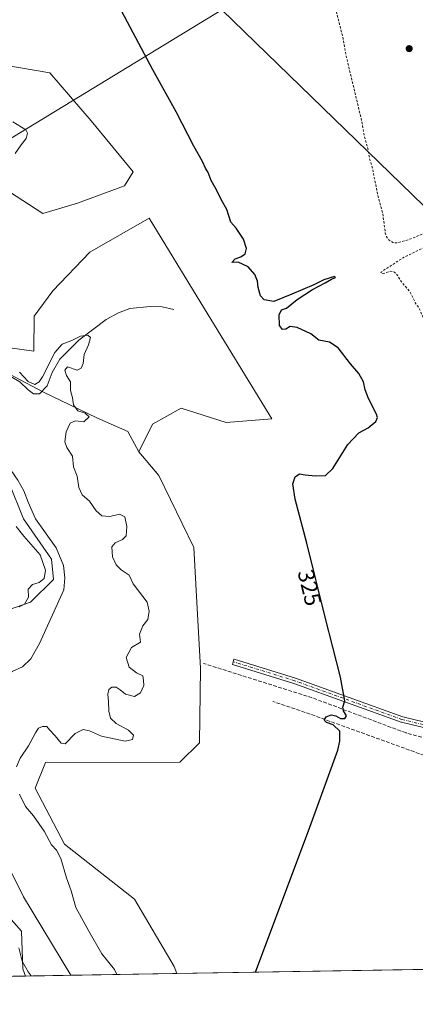
# Model space of a CAD drawing. Units: metres. Extents: x 614956 to 618427, y 4687738 to 4690108.
# Drawn here: x 615731 to 615904, y 4687738 to 4688168 of the extents above; entities that cross this region are included whole.
import ezdxf
from ezdxf.enums import TextEntityAlignment as Align

# ---------------------------------------------------------------- set-up
doc = ezdxf.new("R2010")
doc.units = ezdxf.units.M
doc.header["$MEASUREMENT"] = 0
for name, pattern in [('DGN Style 2', [1.6480167562047852, 0.988810053722871, -0.6592067024819142]), ('DGN Style 3', [2.307223458686699, 1.648016756204785, -0.6592067024819142]), ('DGN Style 4', [2.6384748266838614, 1.318413404963828, -0.6592067024819142, 0.001648016756204785, -0.6592067024819142])]:
    doc.linetypes.add(name, pattern=pattern)
for name, color, linetype, lineweight in [('Camino Cxs', 7, 'Continuous', 0), ('Camino eje', 30, 'DGN Style 4', 13), ('Comarca CxS', 21, 'Continuous', 0), ('Comunidad Autónoma CxS', 142, 'Continuous', 0), ('Corriente artificial lineal', 4, 'DGN Style 3', 13), ('Corriente natural lineal', 142, 'Continuous', 13), ('Cultivos herbáceos CxS', 92, 'Continuous', 0), ('Curva de nivel auxiliar', 30, 'DGN Style 2', 0), ('Curva de nivel maestra', 30, 'Continuous', 30), ('Curva de nivel normal', 30, 'Continuous', 0), ('Entidad de ámbito territorial CxS', 92, 'Continuous', 0), ('Matorral CxS', 135, 'Continuous', 0), ('Municipio CxS', 4, 'Continuous', 0), ('Pastizal CxS', 92, 'Continuous', 0), ('Provincia CxS', 1, 'Continuous', 0), ('Punto de cota en terreno', 7, 'Continuous', 0), ('Rótulo de curva de nivel directora', 7, 'Continuous', 0), ('Suelo desnudo CxS', 253, 'Continuous', 0), ('Tendido', 6, 'Continuous', 0)]:
    doc.layers.add(name, color=color, linetype=linetype, lineweight=lineweight)
doc.styles.add('Style-Arial', font='txt')

# ---------------------------------------------------------------- blocks, each defined once
blk = doc.blocks.new('*U7')
at = {"layer": 'Matorral CxS', "color": 135, "linetype": 'Continuous', "lineweight": 0}
blk.add_polyline3d([(615726.3032999998, 4687966.052100001, 319.1459999999934), (615732.8591, 4687949.851100001, 319.3147999999928), (615745.0947000004, 4687932.2709, 319.5896000000066), (615745.9927000003, 4687923.397100001, 319.5482999999949), (615735.8916999997, 4687913.4353, 320.0659000000014), (615709.3497000001, 4687904.331700001, 320.3214000000008)], dxfattribs=at)
blk = doc.blocks.new('*U8')
at = {"layer": 'Pastizal CxS', "color": 92, "linetype": 'Continuous', "lineweight": 0}
for points in [[(615709.3497000001, 4687904.331700001, 320.3214000000008), (615735.8916999997, 4687913.4353, 320.0659000000014), (615745.9927000003, 4687923.397100001, 319.5482999999949), (615745.0947000004, 4687932.2709, 319.5896000000066), (615732.8591, 4687949.851100001, 319.3147999999928), (615726.3032999998, 4687966.052100001, 319.1459999999934)], [(615714.7949999999, 4688019.210899999, 320.6420999999973), (615741.2015000005, 4688005.2335, 320.2853000000032), (615764.8753000004, 4687993.8773, 320.5835999999982), (615778.3948999997, 4687987.914100001, 322.1098000000056), (615783.1458999999, 4687979.069300001, 322.892200000002), (615791.9151, 4687968.7083, 323.3965999999928), (615807.2159000002, 4687937.2609, 323.8485999999975), (615808.0701000001, 4687921.371099999, 323.5749999999971), (615810.0460999999, 4687884.578700001, 323.739499999996), (615809.7355000004, 4687852.1479, 323.170100000003), (615801.0921, 4687843.6315, 322.7896000000038), (615742.4858999997, 4687843.5075, 322.1802000000025), (615737.8887, 4687832.2521, 322.3012000000017), (615750.6847000001, 4687807.8323, 321.954700000002), (615781.2560999999, 4687783.930500001, 323.6395000000048), (615798.6375000002, 4687754.547700001, 324.6980999999942), (615799.7660999997, 4687751.3968, 324.6843999999983), (615733.6322999997, 4687750.2952, 321.1928000000044), (615732.5979000004, 4687753.4627, 320.9805999999954), (615731.9688999997, 4687769.8595, 319.8732000000018), (615715.1423000004, 4687788.797700001, 321.0406999999978)]]:
    blk.add_polyline3d(points, dxfattribs=at)
blk = doc.blocks.new('*U9')
at = {"layer": 'Pastizal CxS', "color": 92, "linetype": 'Continuous', "lineweight": 0}
for points in [[(615663.8920999998, 4688158.170299999, 322.7155999999959), (615744.2777000006, 4688144.513699999, 324.5544999999984), (615762.3350999998, 4688123.5439, 324.5834999999934), (615780.6775000002, 4688101.2707, 324.601800000004), (615780.6468000002, 4688101.2214, 324.5999000000011), (615776.8860999999, 4688095.2007, 324.2005999999965), (615756.4101, 4688087.614700001, 322.8399999999965), (615741.2430999996, 4688083.063300001, 322.7442000000011), (615723.8021999998, 4688094.447699999, 322.5080000000016)], [(615725.8705000002, 4688024.578400001, 323.4732999999979), (615737.3282000005, 4688023.009299999, 323.3576999999932), (615737.3415000001, 4688023.0075, 323.3567999999942), (615737.4515000005, 4688038.284499999, 323.2580000000016), (615745.6441000003, 4688049.371099999, 323.131899999993), (615761.7691000003, 4688066.2049, 323.3028000000049), (615787.7121000001, 4688081.001300001, 324.036300000007), (615787.75, 4688081.037000001, 324.037599999996), (615810.3014000002, 4688044.085300001, 323.2115999999951), (615841.1767999995, 4687993.494200001, 323.9706000000006), (615821.3629000002, 4687991.854499999, 323.6842000000034), (615801.6023000004, 4687998.126900001, 323.000199999995), (615789.1117000004, 4687991.1536, 323.0157000000036), (615783.1458999999, 4687979.069300001, 322.892200000002), (615778.3948999997, 4687987.914100001, 322.1098000000056), (615764.8753000004, 4687993.8773, 320.5835999999982), (615741.2015000005, 4688005.2335, 320.2853000000032), (615714.7949999999, 4688019.210899999, 320.6420999999973)]]:
    blk.add_polyline3d(points, dxfattribs=at)
blk = doc.blocks.new('5PATER')
at = {"layer": 'Suelo desnudo CxS', "linetype": 'Continuous', "lineweight": 0}
h = blk.add_hatch(color=51, dxfattribs=at)
edge = h.paths.add_edge_path()
edge.add_ellipse((0, 0), major_axis=(-0.1095731443231308, -0.1110710700762829), ratio=0.9994222409660322, start_angle=0, end_angle=360)

msp = doc.modelspace()

# ---------------------------------------------------------------- linework, layer by layer
at = {"layer": 'Camino Cxs', "color": 7, "linetype": 'Continuous', "lineweight": 0}
msp.add_polyline3d([(615938.9325000001, 4687851.2269, 327.6021000000038), (615897.7928999999, 4687861.113299999, 326.383600000001), (615897.6662999997, 4687861.1512, 326.3752999999998), (615850.8123000005, 4687878.0441, 324.9222000000009), (615824.1412000004, 4687886.2996, 326.0084999999963), (615824.4044000005, 4687887.474300001, 325.4992999999959), (615824.7269000001, 4687888.6303, 325.0500999999931), (615824.7591000004, 4687888.6206, 325.0409000000073), (615851.5477999998, 4687880.3288, 324.776199999993), (615851.5998999998, 4687880.3114, 324.776199999993), (615898.4181000004, 4687863.431399999, 326.3191999999981), (615939.4020999996, 4687853.582400001, 327.5605999999971)], dxfattribs=at)
msp.add_polyline3d([(615938.9325000001, 4687851.2269, 327.6021000000038), (615897.7928999999, 4687861.113299999, 326.383600000001), (615897.6662999997, 4687861.1512, 326.3752999999998), (615850.8123000005, 4687878.0441, 324.9222000000009), (615824.1412000004, 4687886.2996, 326.0084999999963), (615824.4044000005, 4687887.474300001, 325.4992999999959), (615824.7269000001, 4687888.6303, 325.0500999999931), (615824.7591000004, 4687888.6206, 325.0409000000073), (615851.5477999998, 4687880.3288, 324.776199999993), (615851.5998999998, 4687880.3114, 324.776199999993), (615898.4181000004, 4687863.431399999, 326.3191999999981), (615939.4020999996, 4687853.582400001, 327.5605999999971)], dxfattribs=at)
at = {"layer": 'Camino eje', "color": 30, "linetype": 'DGN Style 4', "lineweight": 13}
msp.add_polyline3d([(616160.4924999997, 4687989.908299999, 329.9557999999961), (616151.2901, 4687991.439900001, 329.7019), (616127.3717, 4687999.7315, 329.2333999999973), (616106.0044999998, 4688006.4287, 329.1177000000025), (616099.9451000001, 4688007.385500001, 329.0280999999959), (616094.5236999998, 4688006.1099, 328.9575999999943), (616086.8696999997, 4688001.007300001, 328.8119000000006), (616071.5619000001, 4687983.1481, 328.7899000000034), (616021.4924999997, 4687929.251900001, 328.6083000000072), (615980.0339000003, 4687885.879699999, 327.9247000000032), (615952.9263000004, 4687855.2641, 327.8463999999949), (615947.1858999999, 4687851.755899999, 327.8013999999966), (615939.2128999997, 4687852.3937, 327.5470999999961), (615898.0733000003, 4687862.280099999, 326.2998999999982), (615851.1929000001, 4687879.182499999, 324.8448999999964), (615824.4042999997, 4687887.474300001, 325.4994000000006)], dxfattribs=at)
at = {"layer": 'Comarca CxS', "color": 21, "linetype": 'Continuous', "lineweight": 0, "flags": 128}
msp.add_lwpolyline([(618427.0600008828, 4687795.159983115), (614994.3000008564, 4687737.979983115), (614974.998425471, 4688914.165919614), (614962.3701000009, 4689683.702900001), (614961.4041999992, 4689742.562), (614960.5882999996, 4689792.279999999), (614959.4464000007, 4689861.861699999), (614958.2577999999, 4689934.2925), (614958.1132000004, 4689943.1045), (614956.3400008563, 4690051.15998309), (615331.4292375034, 4690057.410032228), (615343.7260921802, 4690057.614937716), (615540.0191000013, 4690060.8858), (615876.7421999995, 4690066.4966), (616218.1150560321, 4690072.184695451), (616278.2558505763, 4690073.186812892), (616416.4421426143, 4690075.489361375), (616474.9971620895, 4690076.465044341), (617895.0414135709, 4690100.126973649)], dxfattribs=at)
at = {"layer": 'Comunidad Autónoma CxS', "color": 142, "linetype": 'Continuous', "lineweight": 0, "flags": 128}
msp.add_lwpolyline([(618427.0600008828, 4687795.159983115), (614994.3000008564, 4687737.979983115), (614974.998425471, 4688914.165919614), (614962.3701000009, 4689683.702900001), (614961.4041999992, 4689742.562), (614960.5882999996, 4689792.279999999), (614959.4464000007, 4689861.861699999), (614958.2577999999, 4689934.2925), (614958.1132000004, 4689943.1045), (614956.3400008563, 4690051.15998309), (615331.4292375034, 4690057.410032228), (615343.7260921802, 4690057.614937716), (615540.0191000013, 4690060.8858), (615876.7421999995, 4690066.4966), (616218.1150560321, 4690072.184695451), (616278.2558505763, 4690073.186812892), (616416.4421426143, 4690075.489361375), (616474.9971620895, 4690076.465044341), (617895.0414135709, 4690100.126973649)], dxfattribs=at)
at = {"layer": 'Corriente artificial lineal', "color": 4, "linetype": 'DGN Style 3', "lineweight": 13}
for points in [[(615950.9101, 4687841.360099999, 327.8252000000066), (615945.8000999996, 4687844.0001, 327.8429999999935), (615913.3601000002, 4687852.630100001, 327.325800000006), (615899.8400999998, 4687856.4001, 326.460699999996), (615858.8300999999, 4687871.7601, 324.880799999999), (615811.4101, 4687886.7401, 323.8822999999975)], [(615950.9101, 4687841.360099999, 327.8252000000066), (615944.7401000002, 4687834.4801, 327.5644999999931), (615943.7901, 4687833.970100001, 327.522299999997), (615942.5900999998, 4687834.0101, 327.4756000000052), (615853.6501000002, 4687866.1601, 325.1094000000012), (615841.6801000005, 4687870.100099999, 324.4296999999933)]]:
    msp.add_polyline3d(points, dxfattribs=at)
at = {"layer": 'Corriente natural lineal', "color": 142, "linetype": 'Continuous', "lineweight": 13, "elevation": 319.5329999999958, "flags": 128}
msp.add_lwpolyline([(615753.5416000001, 4687750.626800001), (615753.5401, 4687750.630100001)], dxfattribs=at)
at = {"layer": 'Corriente natural lineal', "color": 142, "linetype": 'Continuous', "lineweight": 13}
for points in [[(615798.5301000001, 4688041.130100001, 321.4594999999972), (615793.3400999998, 4688042.340100001, 321.3611999999994), (615788.1901000004, 4688042.4801, 321.2467999999935), (615779.2500999998, 4688041.5601, 321.1494999999995), (615774.3501000004, 4688039.690099999, 320.9857999999949), (615768.9301000005, 4688036.8201, 320.8145999999979), (615756.9200999998, 4688027.840100001, 320.1505000000034), (615748.7401000002, 4688019.5701, 320.0660000000062), (615745.2901, 4688013.6501, 320.2811999999976), (615743.0900999998, 4688007.9001, 320.2963000000018), (615739.7701000003, 4688004.390100001, 320.2287999999971), (615737.2401000002, 4688004.4001, 320.1603000000032), (615734.8400999998, 4688006.120100001, 320.0810999999958), (615731.1901000004, 4688009.5701, 320.1224999999977), (615726.7301000003, 4688012.2401, 319.9976000000024), (615722.4001000002, 4688012.9001, 319.7085999999982), (615712.9600999998, 4688017.170100001, 319.5975000000035), (615699.4001000002, 4688021.3301, 319.3396000000066), (615689.2801000001, 4688025.6601, 318.8545000000013), (615675.1801000005, 4688037.2501, 318.3996999999945), (615667.1347000003, 4688041.8475, 318.0586000000039)], [(615726.1001000004, 4687881.840100001, 319.3390999999974), (615727.8201000001, 4687883.2301, 319.2363000000041), (615732.4600999998, 4687885.280099999, 319.2084999999934), (615736.0800999999, 4687888.710100001, 319.4106000000029), (615739.8400999998, 4687895.4801, 319.5717000000004), (615750.4600999998, 4687918.860099999, 319.4581000000035), (615750.8201000001, 4687924.050100001, 319.309699999998), (615750.2801000001, 4687929.420100001, 319.2057999999961), (615747.1201, 4687937.120100001, 319.2048000000068), (615738.1300999997, 4687949.860099999, 319.1809999999969), (615734.8000999996, 4687957.0801, 318.7988000000041), (615733.0100999996, 4687961.9801, 318.7523999999976), (615730.4101, 4687966.710100001, 318.9842000000062), (615727.4501, 4687970.9301, 319.0583999999944), (615712.2100999998, 4687987.800100001, 318.5709000000061), (615694.0000999998, 4688003.700099999, 318.6445999999996), (615687.4001000002, 4688011.4001, 318.4092999999993), (615684.2801000001, 4688015.540100001, 318.4084000000003), (615678.7200999996, 4688024.960100001, 318.3270000000048), (615671.3701, 4688035.880100001, 318.2305999999954), (615667.8601000002, 4688040.530099999, 318.1205999999947), (615667.1347000003, 4688041.8475, 318.0586000000039)], [(615753.5401, 4687750.630100001, 319.5329999999958), (615732.8000999996, 4687784.8301, 319.837400000004), (615716.8201000001, 4687816.690099999, 319.5718000000052), (615710.8101000005, 4687831.8301, 319.6159000000043), (615710.3501000004, 4687837.200099999, 319.7127000000037), (615711.1300999997, 4687842.390100001, 319.7670000000071), (615714.0000999998, 4687852.600099999, 319.7617999999929), (615719.9700999996, 4687869.420100001, 319.4714999999997), (615724.6401000004, 4687880.6601, 319.4676000000036), (615726.1001000004, 4687881.840100001, 319.3390999999974)]]:
    msp.add_polyline3d(points, dxfattribs=at)
at = {"layer": 'Cultivos herbáceos CxS', "color": 92, "linetype": 'Continuous', "lineweight": 0, "extrusion": (-0.01707177327282375, -0.0002843665068912886, 0.9998542262215082), "elevation": -11521.19640864324, "flags": 128}
msp.add_lwpolyline([(-4676845.176002859, 693898.1523658546), (-4676845.176002859, 693692.3499244333)], dxfattribs=at)
at = {"layer": 'Cultivos herbáceos CxS', "color": 92, "linetype": 'Continuous', "lineweight": 0, "extrusion": (0.007188417285791959, 0.0001197359315919944, 0.9999741558261553), "elevation": 5308.626933560678, "flags": 128}
msp.add_lwpolyline([(615715.4147187506, 4687749.693070023), (615582.6545867232, 4687747.481770007)], dxfattribs=at)
at = {"layer": 'Cultivos herbáceos CxS', "color": 92, "linetype": 'Continuous', "lineweight": 0}
for points in [[(615723.8021999998, 4688094.447699999, 322.5080000000016), (615741.2430999996, 4688083.063300001, 322.7442000000011), (615756.4101, 4688087.614700001, 322.8399999999965), (615776.8860999999, 4688095.2007, 324.2005999999965), (615780.6468000002, 4688101.2214, 324.5999000000011), (615780.6775000002, 4688101.2707, 324.601800000004), (615762.3350999998, 4688123.5439, 324.5834999999934), (615744.2777000006, 4688144.513699999, 324.5544999999984), (615663.8920999998, 4688158.170299999, 322.7155999999959)], [(615663.8920999998, 4688158.170299999, 322.7155999999959), (615744.2777000006, 4688144.513699999, 324.5544999999984), (615762.3350999998, 4688123.5439, 324.5834999999934), (615780.6775000002, 4688101.2707, 324.601800000004), (615780.6468000002, 4688101.2214, 324.5999000000011), (615776.8860999999, 4688095.2007, 324.2005999999965), (615756.4101, 4688087.614700001, 322.8399999999965), (615741.2430999996, 4688083.063300001, 322.7442000000011), (615723.8021999998, 4688094.447699999, 322.5080000000016)], [(616264.4720000001, 4687759.137399999, 327.9340999999986), (615799.7660999997, 4687751.3968, 324.6843999999983), (615798.6375000002, 4687754.547700001, 324.6980999999942), (615781.2560999999, 4687783.930500001, 323.6395000000048), (615750.6847000001, 4687807.8323, 321.954700000002), (615737.8887, 4687832.2521, 322.3012000000017), (615742.4858999997, 4687843.5075, 322.1802000000025), (615801.0921, 4687843.6315, 322.7896000000038), (615809.7355000004, 4687852.1479, 323.170100000003), (615810.0460999999, 4687884.578700001, 323.739499999996), (615808.0701000001, 4687921.371099999, 323.5749999999971), (615807.2159000002, 4687937.2609, 323.8485999999975), (615791.9151, 4687968.7083, 323.3965999999928), (615783.1458999999, 4687979.069300001, 322.892200000002), (615789.1117000004, 4687991.1536, 323.0157000000036), (615801.6023000004, 4687998.126900001, 323.000199999995), (615821.3629000002, 4687991.854499999, 323.6842000000034), (615841.1767999995, 4687993.494200001, 323.9706000000006), (615810.3014000002, 4688044.085300001, 323.2115999999951), (615787.75, 4688081.037000001, 324.037599999996), (615787.7121000001, 4688081.001300001, 324.036300000007), (615761.7691000003, 4688066.2049, 323.3028000000049), (615745.6441000003, 4688049.371099999, 323.131899999993), (615737.4515000005, 4688038.284499999, 323.2580000000016), (615737.3415000001, 4688023.0075, 323.3567999999942), (615737.3282000005, 4688023.009299999, 323.3576999999932), (615725.8705000002, 4688024.578400001, 323.4732999999979)], [(615725.8705000002, 4688024.578400001, 323.4732999999979), (615737.3282000005, 4688023.009299999, 323.3576999999932), (615737.3415000001, 4688023.0075, 323.3567999999942), (615737.4515000005, 4688038.284499999, 323.2580000000016), (615745.6441000003, 4688049.371099999, 323.131899999993), (615761.7691000003, 4688066.2049, 323.3028000000049), (615787.7121000001, 4688081.001300001, 324.036300000007), (615787.75, 4688081.037000001, 324.037599999996), (615810.3014000002, 4688044.085300001, 323.2115999999951), (615841.1767999995, 4687993.494200001, 323.9706000000006), (615821.3629000002, 4687991.854499999, 323.6842000000034), (615801.6023000004, 4687998.126900001, 323.000199999995), (615789.1117000004, 4687991.1536, 323.0157000000036), (615783.1458999999, 4687979.069300001, 322.892200000002)], [(615783.1458999999, 4687979.069300001, 322.892200000002), (615791.9151, 4687968.7083, 323.3965999999928), (615807.2159000002, 4687937.2609, 323.8485999999975), (615808.0701000001, 4687921.371099999, 323.5749999999971), (615810.0460999999, 4687884.578700001, 323.739499999996), (615809.7355000004, 4687852.1479, 323.170100000003), (615801.0921, 4687843.6315, 322.7896000000038), (615742.4858999997, 4687843.5075, 322.1802000000025), (615737.8887, 4687832.2521, 322.3012000000017), (615750.6847000001, 4687807.8323, 321.954700000002), (615781.2560999999, 4687783.930500001, 323.6395000000048), (615798.6375000002, 4687754.547700001, 324.6980999999942), (615799.7660999997, 4687751.3969, 324.6843999999983)], [(615715.1423000004, 4687788.797700001, 321.0406999999978), (615731.9688999997, 4687769.8595, 319.8732000000018), (615732.5979000004, 4687753.4627, 320.9805999999954), (615733.6322999997, 4687750.2952, 321.1928000000044), (615530.9721999997, 4687746.919399999, 323.8705000000046)], [(615715.1423000004, 4687788.797700001, 321.0406999999978), (615731.9688999997, 4687769.8595, 319.8732000000018), (615732.5979000004, 4687753.4627, 320.9805999999954), (615733.6322999997, 4687750.295299999, 321.1926999999997)]]:
    msp.add_polyline3d(points, dxfattribs=at)
at = {"layer": 'Curva de nivel auxiliar', "color": 30, "linetype": 'DGN Style 2', "lineweight": 0, "elevation": 327.5000000000001, "flags": 128}
msp.add_lwpolyline([(615967.5700000003, 4687899.9301), (615968.5499999998, 4687899.450099999), (615969.8300000001, 4687900.040100001), (615970.2400000002, 4687904.4001), (615969.9500000002, 4687905.350099999), (615968.1699999999, 4687907.9301), (615967.8700000001, 4687910.620100001), (615968.3799999999, 4687911.4001), (615970, 4687911.7301), (615970.8799999999, 4687912.8201), (615971.0499999998, 4687914.020099999), (615970.4000000004, 4687916.590100001), (615970.7800000003, 4687920.200099999), (615971.4299999997, 4687921.4001), (615971.8700000001, 4687921.370100001), (615972.9000000004, 4687919.3301), (615975.8499999996, 4687916.040100001), (615978.2599999999, 4687912.200099999), (615981.2800000003, 4687908.2501), (615983.2000000002, 4687903.620100001), (615984.1399999997, 4687902.190099999), (615986.2300000006, 4687901.200099999), (615989.8499999996, 4687900.850099999), (615991.2699999996, 4687901.4301), (615991.54, 4687902.7301), (615989.0700000003, 4687906.5001), (615983.7800000003, 4687915.880100001), (615979.6600000003, 4687920.6601), (615977.6100000005, 4687923.690099999), (615975.0499999998, 4687926.4101), (615973.5800000001, 4687929.800100001), (615971.2000000002, 4687933.700099999), (615969.5, 4687938.100099999), (615968.1100000005, 4687939.710100001), (615966.4000000004, 4687940.450099999), (615965.8700000001, 4687944.130100001), (615964.0300000003, 4687948.0001), (615960.7100000001, 4687952.4301), (615955.9600000001, 4687960.380100001), (615949.4000000004, 4687969.550100001), (615946.2800000003, 4687976.9901), (615942.2300000006, 4687982.090100001), (615938.8200000003, 4687987.2501), (615932.5899999999, 4687999.120100001), (615926.6699999999, 4688006.770099999), (615924.0999999996, 4688012.0801), (615921.6699999999, 4688015.940099999), (615920.0099999999, 4688019.3201), (615916.75, 4688023.9801), (615913.8899999997, 4688029.0701), (615909.2999999998, 4688034.620100001), (615906.9699999997, 4688038.4801), (615905.5, 4688041.7401), (615903.8600000005, 4688044.090100001), (615901.5899999999, 4688048.870100001), (615898.0300000003, 4688053.030099999), (615895.6200000001, 4688056.7601), (615894.7300000006, 4688057.520099999), (615893.1500000004, 4688057.850099999), (615889.79, 4688056.840100001), (615889.2000000002, 4688056.970100001), (615888.8799999999, 4688057.5101), (615899.0999999996, 4688064.110099999), (615912.8700000001, 4688070.6501), (615925.3200000003, 4688075.4901), (615965.3899999997, 4688092.350099999), (615980.9400000004, 4688098.2601), (615983.7599999999, 4688099.8301), (615984.54, 4688100.860099999), (615984.6100000005, 4688101.4801), (615983.9400000004, 4688102.020099999), (615983, 4688102.0601), (615978.7800000003, 4688100.890100001), (615963.8300000001, 4688094.350099999), (615957.4699999997, 4688092.290100001), (615942.4800000006, 4688086.190099999), (615936.6900000004, 4688084.1501), (615930.9800000006, 4688082.960100001), (615927.2599999999, 4688081.840100001), (615918.0199999996, 4688077.950099999), (615909.6399999997, 4688075.200099999), (615901.9400000004, 4688072.0001), (615895.9299999997, 4688070.2401), (615894.0999999996, 4688070.440099999), (615892.2999999998, 4688071.610099999), (615891.3600000005, 4688072.890100001), (615890.7800000003, 4688074.440099999), (615889.6699999999, 4688083.300100001), (615887.8700000001, 4688089.4101), (615885.0800000001, 4688103.2301), (615884.0099999999, 4688106.610099999), (615883, 4688112.1801), (615881.6699999999, 4688116.5101), (615880.7400000002, 4688122.390100001), (615873.54, 4688152.4901), (615872.4000000004, 4688159.340100001), (615869.6699999999, 4688170.140100001), (615868.6699999999, 4688175.610099999), (615867.4100000003, 4688180.1801), (615866.3099999996, 4688186.620100001), (615863.5499999998, 4688198.0701), (615862.5800000001, 4688203.6501), (615861.1500000004, 4688208.870100001), (615858.8799999999, 4688221.690099999), (615855.2999999998, 4688232.7401), (615854.5999999996, 4688234.090100001), (615854.0099999999, 4688234.5101), (615849.7199999997, 4688232.8201), (615849.0300000003, 4688232.790100001), (615849.2000000002, 4688233.3101), (615852.5499999998, 4688236.9301), (615858.1699999999, 4688241.0801), (615865.3799999999, 4688245.220100001), (615871.5199999996, 4688247.720100001), (615875.7199999997, 4688250.2401), (615880.9100000003, 4688252.590100001), (615885.25, 4688255.670100001), (615891.5099999999, 4688261.2501), (615895.5199999996, 4688263.690099999), (615900.8300000001, 4688265.870100001), (615905.2699999996, 4688269.450099999), (615912.9000000004, 4688274.6801), (615913.4600000001, 4688275.2601), (615913.3200000003, 4688275.710100001), (615909.2999999998, 4688274.880100001), (615908.1100000005, 4688275.190099999), (615907.7300000006, 4688275.8101), (615906.9299999997, 4688279.520099999), (615907.1100000005, 4688280.200099999), (615921.6200000001, 4688291.7601), (615924.9400000004, 4688294.970100001), (615925.7699999996, 4688296.670100001), (615925.1900000004, 4688296.7601), (615921.1600000003, 4688295.200099999), (615916.8899999997, 4688292.520099999), (615913.4100000003, 4688289.450099999), (615908.3300000001, 4688286.130100001), (615905.9800000006, 4688285.020099999), (615902.7300000006, 4688284.020099999), (615900.1399999997, 4688283.620100001), (615898.0700000003, 4688284.1501), (615896.2599999999, 4688285.940099999), (615894.8399999999, 4688288.610099999), (615895.0199999996, 4688289.7301), (615896.54, 4688290.4001), (615903.2699999996, 4688290.4101), (615905.04, 4688290.8301), (615912.5300000003, 4688294.870100001), (615916.9699999997, 4688296.200099999), (615917.6600000003, 4688296.970100001), (615918.1399999997, 4688298.6801), (615918.3399999999, 4688302.040100001), (615918.1100000005, 4688304.7401), (615915.04, 4688313.720100001), (615912.7999999998, 4688317.4001), (615912.2000000002, 4688321.040100001), (615910.5800000001, 4688324.3101), (615909.5800000001, 4688327.8101), (615908.0899999999, 4688330.8201), (615906.9400000004, 4688334.390100001), (615904.3399999999, 4688338.140100001), (615902.2100000001, 4688342.0601), (615896.3300000001, 4688353.800100001), (615894.75, 4688358.600099999), (615892.0700000003, 4688362.4901), (615890.4299999997, 4688366.1801), (615889.5499999998, 4688369.840100001), (615887.4100000003, 4688375.710100001), (615884.54, 4688380.280099999), (615883.1799999997, 4688384.220100001), (615880.3899999997, 4688387.890100001), (615878.4199999999, 4688395.1501), (615874.1699999999, 4688402.780099999), (615870.7800000003, 4688411.390100001), (615866.8399999999, 4688419.520099999), (615862.6699999999, 4688425.3301), (615860.6200000001, 4688429.780099999), (615859.2199999997, 4688431.6601), (615857.5099999999, 4688432.640100001), (615853.6299999999, 4688432.030099999), (615852.4400000004, 4688432.390100001), (615852.75, 4688434.0801), (615855.6100000005, 4688440.050100001), (615856.0999999996, 4688444.850099999), (615856.04, 4688510.5701), (615855.7599999999, 4688514.0601), (615854.3499999996, 4688518.9301), (615853.3899999997, 4688520.050100001), (615852.0700000003, 4688520.1801), (615850.0800000001, 4688519.100099999), (615847.9600000001, 4688516.950099999), (615846.8799999999, 4688514.270099999), (615845.3799999999, 4688512.1801), (615844.8600000005, 4688510.670100001), (615845.2599999999, 4688509.220100001), (615846.4500000002, 4688508.1801), (615843.5, 4688507.470100001), (615841.2999999998, 4688506.4001), (615839.9400000004, 4688505.1801), (615839, 4688503.630100001), (615838.5099999999, 4688501.9901), (615838.5599999996, 4688500.9001), (615839.1799999997, 4688499.790100001), (615840.7199999997, 4688499.0601), (615840.1299999999, 4688498.440099999), (615839.0700000003, 4688498.1601), (615838.1500000004, 4688498.640100001), (615836.9000000004, 4688501.0101), (615832.6600000003, 4688505.640100001), (615832.1500000004, 4688508.170100001), (615831.2199999997, 4688508.0801), (615830.54, 4688507.540100001), (615829.6500000004, 4688505.4901), (615828.2300000006, 4688498.540100001), (615828.29, 4688496.780099999), (615829.0800000001, 4688493.3101), (615828.0899999999, 4688489.090100001), (615827.4600000001, 4688484.6501), (615826.7800000003, 4688482.460100001), (615826.0199999996, 4688481.3301), (615824.7599999999, 4688483.4301), (615824.6699999999, 4688484.960100001), (615825.3899999997, 4688488.590100001), (615825.4400000004, 4688491.0601), (615824.2400000002, 4688496.5801), (615824.2699999996, 4688504.290100001), (615822.8899999997, 4688519.960100001), (615822.6799999997, 4688526.670100001), (615823.2699999996, 4688531.390100001), (615821.9299999997, 4688538.6801), (615822.4400000004, 4688545.700099999), (615821.6100000005, 4688550.790100001), (615821.3899999997, 4688563.9001), (615818.3099999996, 4688576.700099999), (615818.5199999996, 4688578.540100001), (615819.9100000003, 4688583.4001), (615821.3200000003, 4688599.950099999), (615821.0099999999, 4688610.540100001), (615820.2699999996, 4688618.0101), (615821.2999999998, 4688635.0801), (615820.7199999997, 4688640.700099999), (615821.3300000001, 4688650.1501), (615820.6200000001, 4688660.540100001), (615820.5700000003, 4688666.5701), (615820.9299999997, 4688693.530099999), (615822.0499999998, 4688708.140100001), (615821.3899999997, 4688711.920100001), (615819.1500000004, 4688717.920100001), (615818.0599999996, 4688718.530099999), (615817.0899999999, 4688718.640100001), (615813.7199999997, 4688717.890100001), (615812.04, 4688717.880100001), (615810.8600000005, 4688718.5601), (615810.7199999997, 4688720.0101), (615814.0099999999, 4688731.3201), (615816.1399999997, 4688736.710100001), (615817.5999999996, 4688743.5701), (615822.75, 4688759.470100001), (615827.1600000003, 4688775.350099999), (615830.4600000001, 4688783.100099999), (615831.4500000002, 4688787.970100001), (615833.2999999998, 4688793.800100001), (615835.0700000003, 4688801.960100001), (615839.0300000003, 4688813.1801), (615840.5300000003, 4688819.3101), (615844.9900000002, 4688832.520099999), (615847.5, 4688841.960100001), (615850.79, 4688850.770099999), (615853.2300000006, 4688859.3101), (615855.3600000005, 4688865.0801), (615858.3700000001, 4688875.970100001), (615858.3200000003, 4688877.690099999), (615857.4699999997, 4688879.8101), (615853.9299999997, 4688883.940099999), (615846.9900000002, 4688895.1601), (615845.6900000004, 4688898.450099999), (615845.8700000001, 4688900.5601), (615852.8300000001, 4688910.630100001), (615857.25, 4688918.6601), (615860.1200000001, 4688924.8101), (615862.25, 4688930.4101), (615866.54, 4688937.850099999), (615873.0099999999, 4688952.7301), (615878.5899999999, 4688962.110099999), (615881.3600000005, 4688968.530099999), (615886.4900000002, 4688978.0701), (615890.8099999996, 4688988.4901), (615901.8300000001, 4689010.350099999), (615905.7400000002, 4689017.5001), (615912.79, 4689033.5001), (615917.2100000001, 4689041.3301), (615926.54, 4689061.2501), (615958.8899999997, 4689125.6501), (615975.4299999997, 4689158.300100001), (615979.4100000003, 4689167.920100001), (615984.4800000006, 4689176.550100001), (615988.8399999999, 4689185.610099999), (615989.5899999999, 4689188.090100001), (615989.7100000001, 4689191.0001), (615989.54, 4689193.2401), (615988.6900000004, 4689195.6501), (615988.6600000003, 4689196.640100001), (615990.75, 4689200.8201), (615990.7300000006, 4689201.7501), (615990.2000000002, 4689201.890100001), (615989.3899999997, 4689201.550100001), (615986.7699999996, 4689198.8301), (615985.8399999999, 4689198.360099999), (615984.9800000006, 4689198.5601), (615984.2100000001, 4689199.5601), (615983.5800000001, 4689199.7601), (615976.1600000003, 4689198.4901), (615974.9000000004, 4689198.700099999), (615973.8499999996, 4689199.970100001), (615972.3499999996, 4689200.7601), (615970.5700000003, 4689202.450099999), (615968.9199999999, 4689203.0601), (615967.9199999999, 4689206.610099999), (615966.8300000001, 4689208.0601), (615965.6399999997, 4689208.300100001), (615962.9000000004, 4689207.220100001), (615961.9199999999, 4689208.3301), (615958.6600000003, 4689209.130100001), (615955.2300000006, 4689208.920100001), (615958.25, 4689214.610099999), (615958.3600000005, 4689215.870100001), (615957.7699999996, 4689216.3301), (615956.7100000001, 4689215.950099999), (615955.5, 4689214.780099999), (615950.54, 4689207.460100001), (615950.0199999996, 4689207.440099999), (615947.8700000001, 4689208.940099999), (615945.04, 4689209.0101), (615946.7199999997, 4689213.9101), (615946.7599999999, 4689216.620100001), (615947.7100000001, 4689221.390100001), (615950.2599999999, 4689228.4901), (615952.9000000004, 4689234.140100001), (615953.7000000002, 4689236.7301), (615953.6100000005, 4689239.020099999), (615952.9699999997, 4689239.8201), (615951.9500000002, 4689240.370100001), (615943.2800000003, 4689242.2301), (615936.8099999996, 4689242.790100001), (615927.5499999998, 4689244.3301), (615915.1100000005, 4689245.340100001), (615907.0199999996, 4689246.770099999), (615897.54, 4689247.2501), (615890.8099999996, 4689246.4801), (615889.7699999996, 4689246.780099999), (615886.04, 4689249.0001), (615882.29, 4689250.2301), (615878.3600000005, 4689250.960100001), (615871.2199999997, 4689251.4301), (615868.8399999999, 4689252.120100001), (615870.54, 4689252.700099999), (615873.0300000003, 4689252.940099999), (615881.4800000006, 4689252.460100001), (615884.1600000003, 4689252.6601), (615886.4100000003, 4689253.620100001), (615890.6200000001, 4689256.8201), (615892.3700000001, 4689257.520099999), (615894.1399999997, 4689257.790100001), (615895.6200000001, 4689257.450099999), (615896.7999999998, 4689256.420100001), (615898.1100000005, 4689253.0101), (615898.8300000001, 4689252.130100001), (615900.4400000004, 4689251.2401), (615902.3700000001, 4689250.710100001), (615908.5700000003, 4689249.840100001), (615923.75, 4689248.890100001), (615932.04, 4689247.620100001), (615938.0899999999, 4689247.350099999), (615941.8600000005, 4689247.6501), (615943.9100000003, 4689248.300100001), (615944.9800000006, 4689249.470100001), (615944.6100000005, 4689251.620100001), (615945.8600000005, 4689253.690099999), (615945.6100000005, 4689256.2501), (615945.9500000002, 4689257.380100001), (615952.2000000002, 4689262.1801), (615954.9000000004, 4689265.3101), (615956.8099999996, 4689268.1501), (615960.3399999999, 4689278.620100001), (615965.3899999997, 4689290.7601), (615966.6900000004, 4689295.8101), (615969.2999999998, 4689301.350099999), (615971.4800000006, 4689309.100099999), (615986.2100000001, 4689342.2301), (615986.0599999996, 4689343.1801), (615985.2300000006, 4689344.5101), (615980.5899999999, 4689348.0601), (615978.8099999996, 4689348.8301), (615972.4199999999, 4689350.290100001), (615969.7699999996, 4689349.970100001), (615965.3099999996, 4689346.790100001), (615961.5499999998, 4689345.890100001), (615960.25, 4689346.280099999), (615958.6600000003, 4689348.020099999), (615955.6500000004, 4689349.450099999), (615954.4800000006, 4689350.590100001), (615954.6399999997, 4689351.7301), (615957.2400000002, 4689353.300100001), (615957.8200000003, 4689354.0001), (615957.9299999997, 4689354.780099999), (615957.25, 4689355.9801), (615954.5700000003, 4689358.340100001), (615953.2599999999, 4689361.100099999), (615952.8200000003, 4689362.860099999), (615952.8700000001, 4689364.590100001), (615953.3499999996, 4689366.440099999), (615958.5599999996, 4689378.3101), (615960.4800000006, 4689386.8101), (615965.3399999999, 4689394.890100001), (615967.75, 4689403.420100001), (615969.6200000001, 4689408.6601), (615976.29, 4689421.5101), (615977.3099999996, 4689424.040100001), (615978.3600000005, 4689431.020099999), (615978.3399999999, 4689433.450099999), (615977.5199999996, 4689435.7401), (615974.6600000003, 4689439.8301), (615974.4600000001, 4689441.670100001), (615981.7199999997, 4689449.5001), (615987.5199999996, 4689460.770099999), (615990.2599999999, 4689469.4001), (615998.0099999999, 4689487.120100001), (616000.1100000005, 4689495.280099999), (616007.1600000003, 4689514.0801), (616008.4500000002, 4689519.8301), (616011.7999999998, 4689527.1501), (616014.4600000001, 4689535.6801), (616019.2400000002, 4689545.600099999), (616021.1200000001, 4689551.420100001), (616022.5099999999, 4689557.1801), (616026.9500000002, 4689566.2301), (616028.4500000002, 4689571.040100001), (616029.5300000003, 4689573.4801), (616031.1399999997, 4689576.2501), (616034.5199999996, 4689580.8101), (616035.4100000003, 4689586.880100001), (616038.2400000002, 4689595.1801), (616041.75, 4689602.780099999), (616046.2000000002, 4689608.860099999), (616046.6600000003, 4689610.5701), (616046.8700000001, 4689613.8201), (616049.5999999996, 4689618.300100001), (616049.3799999999, 4689620.220100001), (616051.0700000003, 4689621.220100001), (616054.4800000006, 4689621.6601), (616055.7800000003, 4689622.420100001), (616055.7300000006, 4689623.3201), (616054.4600000001, 4689625.040100001), (616050.9600000001, 4689626.370100001), (616051.4699999997, 4689628.4101), (616051.29, 4689629.110099999), (616048.4400000004, 4689628.2601), (616048.25, 4689628.600099999), (616048.6900000004, 4689629.790100001), (616052.6299999999, 4689634.800100001), (616056.4299999997, 4689642.130100001), (616058.1600000003, 4689643.870100001), (616064.1600000003, 4689648.200099999), (616064.8600000005, 4689649.360099999), (616064.6399999997, 4689651.290100001), (616065.1299999999, 4689652.280099999), (616070.0800000001, 4689657.8301), (616073.8799999999, 4689661.540100001), (616081.9800000006, 4689673.440099999), (616088.4299999997, 4689681.370100001), (616091.4800000006, 4689685.9801), (616097.5499999998, 4689691.0701), (616099.8799999999, 4689693.450099999), (616104.7300000006, 4689701.960100001), (616106.6399999997, 4689704.4301), (616108.54, 4689705.940099999), (616110.9100000003, 4689706.870100001), (616115.9900000002, 4689708.0801), (616123.6500000004, 4689709.030099999), (616125.25, 4689709.6601), (616126.1399999997, 4689710.5801), (616126.2100000001, 4689712.140100001), (616124.8200000003, 4689714.110099999), (616125.9900000002, 4689716.950099999), (616126.2800000003, 4689718.790100001), (616126.3899999997, 4689725.5101), (616126.1200000001, 4689729.5001), (616124.3899999997, 4689734.120100001), (616123.5599999996, 4689737.880100001), (616118.2000000002, 4689752.2501), (616119.0899999999, 4689756.7501), (616118.9699999997, 4689758.380100001)], dxfattribs=at)
at = {"layer": 'Curva de nivel maestra', "color": 30, "linetype": 'Continuous', "lineweight": 30, "elevation": 325, "flags": 128}
for points in [[(615834.1458999999, 4687751.969599999), (615857.8799999999, 4687815.290100001), (615870.0300000003, 4687848.860099999), (615870.9900000002, 4687852.780099999), (615870.9500000002, 4687857.1601), (615868.0800000001, 4687859.960100001), (615865.0899999999, 4687860.970100001), (615864.04, 4687862.0101), (615864.9400000004, 4687863.380100001), (615867.1600000003, 4687864.2601), (615869.2599999999, 4687863.920100001), (615871.2599999999, 4687862.770099999), (615873.1200000001, 4687862.7401), (615873.8600000005, 4687863.800100001), (615872.4800000006, 4687866.030099999), (615872.3099999996, 4687867.610099999), (615873.1200000001, 4687870.470100001), (615871.2800000003, 4687880.800100001), (615864.5099999999, 4687906.940099999), (615856.5800000001, 4687939.220100001), (615851.4400000004, 4687958.4801), (615850.4400000004, 4687965.1601), (615851.4199999999, 4687968.130100001), (615853.2599999999, 4687969.4901), (615855.7599999999, 4687969.0601), (615860.2699999996, 4687968.590100001), (615864.6699999999, 4687968.7401), (615867.8799999999, 4687971.7601), (615874.4900000002, 4687982.280099999), (615879.25, 4687987.4101), (615883.25, 4687989.4801), (615886.7000000002, 4687992.360099999), (615887.4100000003, 4687994.0701), (615886.9699999997, 4687995.4801), (615883.4400000004, 4688002.340100001), (615881.9299999997, 4688006.1601), (615881.2999999998, 4688009.5601), (615879.1699999999, 4688013.3101), (615875.6399999997, 4688017.5101), (615870.2300000006, 4688024.4301), (615866.4400000004, 4688026.9801), (615861.8300000001, 4688027.870100001), (615858.25, 4688030.520099999), (615852.2599999999, 4688033.340100001), (615849.2599999999, 4688033.720100001), (615847.4000000004, 4688032.640100001), (615845.9600000001, 4688032.4901), (615844.5800000001, 4688034.2601), (615844.5099999999, 4688038.790100001), (615845.4000000004, 4688041.040100001), (615847.6799999997, 4688041.770099999), (615852.3200000003, 4688045.520099999), (615859.0199999996, 4688049.960100001), (615864.5899999999, 4688052.770099999), (615867.2599999999, 4688054.4001), (615869.0199999996, 4688055.1501), (615868.6399999997, 4688055.530099999), (615864.0199999996, 4688054.100099999), (615859.5899999999, 4688051.950099999), (615849.9800000006, 4688047.860099999), (615842.1600000003, 4688044.7401), (615837.8899999997, 4688045.420100001), (615836.3099999996, 4688047.1801), (615835.2400000002, 4688050.7601), (615835.0099999999, 4688053.530099999), (615833.79, 4688056.4101), (615830.8899999997, 4688059.780099999), (615826.5, 4688061.790100001), (615823.8300000001, 4688061.7301), (615825.2699999996, 4688063.280099999), (615827.6699999999, 4688064.130100001), (615829.6200000001, 4688065.530099999), (615830.2000000002, 4688067.800100001), (615828.8899999997, 4688071.880100001), (615825.6399999997, 4688076.640100001), (615823.3499999996, 4688079.340100001), (615821.5300000003, 4688084.870100001), (615819.1200000001, 4688089.2301), (615817.0599999996, 4688093.4001), (615814.7000000002, 4688097.450099999), (615813.4800000006, 4688100.960100001), (615812.3399999999, 4688102.8201), (615810.9400000004, 4688105.800100001), (615807.2599999999, 4688112.450099999), (615799.5199999996, 4688127.380100001), (615789.2999999998, 4688145.8201), (615775.75, 4688171.270099999)], [(615834.1458000002, 4687751.9694), (615834.1458999999, 4687751.969599999)]]:
    msp.add_lwpolyline(points, dxfattribs=at)
at = {"layer": 'Curva de nivel normal', "color": 30, "linetype": 'Continuous', "lineweight": 0, "elevation": 320, "flags": 128}
for points in [[(615728.2000000002, 4688123.140100001), (615733.8399999999, 4688119.520099999), (615734.5199999996, 4688118.1501), (615734.0599999996, 4688115.780099999), (615731.7800000003, 4688112.970100001), (615729.2400000002, 4688109.200099999)], [(615731.04, 4688013.9001), (615734.9199999999, 4688009.780099999), (615737.7100000001, 4688008.380100001), (615739.7000000002, 4688009.640100001), (615741.0800000001, 4688011.7401), (615746.4500000002, 4688022.390100001), (615749.7400000002, 4688026.0701), (615753.9000000004, 4688027.640100001), (615757.7199999997, 4688029.5601), (615760.8499999996, 4688030.040100001), (615762.0199999996, 4688028.9801), (615761.2800000003, 4688025.720100001), (615759.2699999996, 4688021.4901), (615758.8600000005, 4688017.640100001), (615758.0099999999, 4688015.540100001), (615756.25, 4688014.770099999), (615752.0199999996, 4688016.210100001), (615750.8899999997, 4688014.7301), (615751.5899999999, 4688012.420100001), (615753.2800000003, 4688009.6801), (615753.3600000005, 4688005.770099999), (615754.2400000002, 4688002.630100001), (615754.7199999997, 4687999.5101), (615756.5800000001, 4687996.920100001), (615759.6900000004, 4687995.880100001), (615761.54, 4687994.380100001), (615759.1500000004, 4687992.200099999), (615755.5999999996, 4687992.550100001), (615753.2699999996, 4687991.5101), (615751.5199999996, 4687987.7601), (615750.9100000003, 4687983.5001), (615751.7400000002, 4687980.960100001), (615754.2800000003, 4687977.2401), (615754.6699999999, 4687972.550100001), (615756.2199999997, 4687968.4101), (615756.9600000001, 4687963.4801), (615758.5, 4687960.350099999), (615761.6200000001, 4687957.4801), (615764.4900000002, 4687953.350099999), (615767, 4687951.200099999), (615770.4699999997, 4687950.8201), (615774.7300000006, 4687951.880100001), (615777, 4687950.690099999), (615777.8899999997, 4687946.4301), (615777.5999999996, 4687942.470100001), (615776.0899999999, 4687940.780099999), (615772.8300000001, 4687939.360099999), (615771.3700000001, 4687937.550100001), (615771.7400000002, 4687933.280099999), (615773.2300000006, 4687929.8201), (615775.4500000002, 4687927.520099999), (615778.9699999997, 4687925.220100001), (615780.7599999999, 4687921.4301), (615786.8799999999, 4687913.460100001), (615787.7400000002, 4687909.530099999), (615787.0599999996, 4687905.9001), (615784.8700000001, 4687903.1601), (615783.5199999996, 4687899.470100001), (615783.9800000006, 4687895.940099999), (615779.9299999997, 4687893.6501), (615777.7000000002, 4687889.370100001), (615778.9400000004, 4687885.1601), (615782.1799999997, 4687882.670100001), (615784.9000000004, 4687881.2601), (615785.2300000006, 4687879.3101), (615785.3300000001, 4687877.100099999), (615783.8600000005, 4687873.870100001), (615781.2400000002, 4687872.340100001), (615777.3799999999, 4687873.290100001), (615775.0800000001, 4687875.280099999), (615773.2300000006, 4687876.440099999), (615771.3700000001, 4687876.360099999), (615770.04, 4687875.3201), (615769.5800000001, 4687873.350099999), (615770, 4687870.090100001), (615770.1200000001, 4687865.840100001), (615770.79, 4687862.880100001), (615773.3399999999, 4687860.4901), (615778.7300000006, 4687857.670100001), (615780.8799999999, 4687855.470100001), (615780.4800000006, 4687853.5801), (615777.1500000004, 4687852.8101), (615766.9400000004, 4687854.940099999), (615761.5999999996, 4687857.350099999), (615758.9400000004, 4687857.890100001), (615755.3600000005, 4687856.1601), (615751, 4687851.670100001), (615749.2599999999, 4687851.9801), (615746.6200000001, 4687855.1801), (615744.1600000003, 4687857.790100001), (615743, 4687859.200099999), (615741.1299999999, 4687859.190099999), (615739.4199999999, 4687858.530099999), (615738, 4687856.5001), (615735.0300000003, 4687850.7401), (615731.3200000003, 4687845.360099999), (615729.75, 4687841.600099999)], [(615730.9400000004, 4687911.360099999), (615733.3200000003, 4687912.6601), (615734.9800000006, 4687915.610099999), (615734.8899999997, 4687919.140100001), (615736.7699999996, 4687921.210100001), (615739.6100000005, 4687922.110099999), (615741.8200000003, 4687923.800100001), (615742.4600000001, 4687927.470100001), (615740.0899999999, 4687934.050100001), (615732.9500000002, 4687942.300100001), (615729.6299999999, 4687946.4801)], [(615731.1399999997, 4687829.6601), (615733.7300000006, 4687824.270099999), (615737.1399999997, 4687820.1801), (615741.8600000005, 4687813.5801), (615745.1100000005, 4687807.5601), (615747.2199999997, 4687805.280099999), (615749.0899999999, 4687801.630100001), (615751.6100000005, 4687793.1501), (615753.6900000004, 4687787.5601), (615755.7400000002, 4687780.290100001), (615761.3300000001, 4687769.870100001), (615766.9900000002, 4687759.960100001), (615772.5099999999, 4687753.220100001), (615773.6153999995, 4687750.961100001)], [(615736.1239, 4687750.3366), (615734.8399999999, 4687752.220100001), (615732.2300000006, 4687756.780099999), (615730.75, 4687762.6501)]]:
    msp.add_lwpolyline(points, dxfattribs=at)
at = {"layer": 'Entidad de ámbito territorial CxS', "color": 92, "linetype": 'Continuous', "lineweight": 0, "flags": 128}
msp.add_lwpolyline([(618427.0600008828, 4687795.159983115), (614994.3000008564, 4687737.979983115), (614974.998425471, 4688914.165919614)], dxfattribs=at)
at = {"layer": 'Matorral CxS', "color": 135, "linetype": 'Continuous', "lineweight": 0}
msp.add_polyline3d([(615605.4540999997, 4688166.691500001, 319.8087999999989), (615616.6649000002, 4688128.1425, 317.6595999999991), (615654.3790999996, 4688056.134299999, 318.3282000000036), (615700.8487, 4687988.831300001, 318.6897999999928), (615726.3032999998, 4687966.052100001, 319.1459999999934), (615732.8591, 4687949.851100001, 319.3147999999928), (615745.0947000004, 4687932.2709, 319.5896000000066), (615745.9927000003, 4687923.397100001, 319.5482999999949), (615735.8916999997, 4687913.4353, 320.0659000000014), (615709.3497000001, 4687904.331700001, 320.3214000000008), (615706.9935, 4687888.5659, 320.2970999999961), (615703.2824999997, 4687873.2271, 320.0405000000028), (615687.3574999999, 4687858.054500001, 320.8852999999945), (615665.4404999996, 4687832.6821, 320.5599999999977), (615634.6142999995, 4687822.2477, 321.1766999999964), (615609.9307000004, 4687818.9849, 321.523000000001), (615607.5396999996, 4687817.3463, 321.2216999999946)], dxfattribs=at)
at = {"layer": 'Municipio CxS', "color": 4, "linetype": 'Continuous', "lineweight": 0, "flags": 128}
msp.add_lwpolyline([(618427.0600008828, 4687795.159983115), (614994.3000008564, 4687737.979983115), (614974.998425471, 4688914.165919614), (614962.3701000009, 4689683.702900001), (614961.4041999992, 4689742.562), (614960.5882999996, 4689792.279999999), (614959.4464000007, 4689861.861699999), (614958.2577999999, 4689934.2925), (614958.1132000004, 4689943.1045), (614956.3400008563, 4690051.15998309), (615331.4292375034, 4690057.410032228), (615343.7260921802, 4690057.614937716), (615540.0191000013, 4690060.8858), (615876.7421999995, 4690066.4966), (616218.1150560321, 4690072.184695451), (616278.2558505763, 4690073.186812892), (616416.4421426143, 4690075.489361375), (616474.9971620895, 4690076.465044341), (617895.0414135709, 4690100.126973649)], dxfattribs=at)
at = {"layer": 'Pastizal CxS', "color": 92, "linetype": 'Continuous', "lineweight": 0, "extrusion": (0.08305690078839777, 0.001383356941945341, 0.9965438462782246), "elevation": 57945.84183116265, "flags": 128}
msp.add_lwpolyline([(4676846.273901897, -691310.1141491696), (4676846.273901897, -691290.1330300542)], dxfattribs=at)
at = {"layer": 'Pastizal CxS', "color": 92, "linetype": 'Continuous', "lineweight": 0, "extrusion": (-0.110726872836469, -0.00184446975272768, 0.9938491623798794), "elevation": -76509.3107342243, "flags": 128}
msp.add_lwpolyline([(-4676844.678682087, 689559.853432325), (-4676844.678682087, 689513.3364007971)], dxfattribs=at)
at = {"layer": 'Pastizal CxS', "color": 92, "linetype": 'Continuous', "lineweight": 0}
for points in [[(615605.4540999997, 4688166.691500001, 319.8087999999989), (615616.6649000002, 4688128.1425, 317.6595999999991), (615654.3790999996, 4688056.134299999, 318.3282000000036), (615700.8487, 4687988.831300001, 318.6897999999928), (615726.3032999998, 4687966.052100001, 319.1459999999934), (615732.8591, 4687949.851100001, 319.3147999999928), (615745.0947000004, 4687932.2709, 319.5896000000066), (615745.9927000003, 4687923.397100001, 319.5482999999949), (615735.8916999997, 4687913.4353, 320.0659000000014), (615709.3497000001, 4687904.331700001, 320.3214000000008), (615706.9935, 4687888.5659, 320.2970999999961), (615703.2824999997, 4687873.2271, 320.0405000000028), (615687.3574999999, 4687858.054500001, 320.8852999999945), (615665.4404999996, 4687832.6821, 320.5599999999977), (615634.6142999995, 4687822.2477, 321.1766999999964), (615609.9307000004, 4687818.9849, 321.523000000001), (615607.5396999996, 4687817.3463, 321.2216999999946)], [(615635.2093000002, 4688167.011499999, 321.2455000000046), (615635.8081, 4688146.7371, 319.9774999999936), (615652.4914999995, 4688123.9781, 318.4101999999984), (615660.1091999998, 4688090.755100001, 318.4560000000056), (615689.5543999998, 4688028.3292, 318.9189999999944), (615714.7949999999, 4688019.210899999, 320.6420999999973), (615741.2015000005, 4688005.2335, 320.2853000000032), (615764.8753000004, 4687993.8773, 320.5835999999982), (615778.3948999997, 4687987.914100001, 322.1098000000056), (615783.1458999999, 4687979.069300001, 322.892200000002)], [(615663.8920999998, 4688158.170299999, 322.7155999999959), (615744.2777000006, 4688144.513699999, 324.5544999999984), (615762.3350999998, 4688123.5439, 324.5834999999934), (615780.6775000002, 4688101.2707, 324.601800000004), (615780.6468000002, 4688101.2214, 324.5999000000011), (615776.8860999999, 4688095.2007, 324.2005999999965), (615756.4101, 4688087.614700001, 322.8399999999965), (615741.2430999996, 4688083.063300001, 322.7442000000011), (615723.8021999998, 4688094.447699999, 322.5080000000016)], [(615725.8705000002, 4688024.578400001, 323.4732999999979), (615737.3282000005, 4688023.009299999, 323.3576999999932), (615737.3415000001, 4688023.0075, 323.3567999999942), (615737.4515000005, 4688038.284499999, 323.2580000000016), (615745.6441000003, 4688049.371099999, 323.131899999993), (615761.7691000003, 4688066.2049, 323.3028000000049), (615787.7121000001, 4688081.001300001, 324.036300000007), (615787.75, 4688081.037000001, 324.037599999996), (615810.3014000002, 4688044.085300001, 323.2115999999951), (615841.1767999995, 4687993.494200001, 323.9706000000006), (615821.3629000002, 4687991.854499999, 323.6842000000034), (615801.6023000004, 4687998.126900001, 323.000199999995), (615789.1117000004, 4687991.1536, 323.0157000000036), (615783.1458999999, 4687979.069300001, 322.892200000002)], [(615783.1458999999, 4687979.069300001, 322.892200000002), (615791.9151, 4687968.7083, 323.3965999999928), (615807.2159000002, 4687937.2609, 323.8485999999975), (615808.0701000001, 4687921.371099999, 323.5749999999971), (615810.0460999999, 4687884.578700001, 323.739499999996), (615809.7355000004, 4687852.1479, 323.170100000003), (615801.0921, 4687843.6315, 322.7896000000038), (615742.4858999997, 4687843.5075, 322.1802000000025), (615737.8887, 4687832.2521, 322.3012000000017), (615750.6847000001, 4687807.8323, 321.954700000002), (615781.2560999999, 4687783.930500001, 323.6395000000048), (615798.6375000002, 4687754.547700001, 324.6980999999942), (615799.7660999997, 4687751.3969, 324.6843999999983)], [(615715.1423000004, 4687788.797700001, 321.0406999999978), (615731.9688999997, 4687769.8595, 319.8732000000018), (615732.5979000004, 4687753.4627, 320.9805999999954), (615733.6322999997, 4687750.295299999, 321.1926999999997)]]:
    msp.add_polyline3d(points, dxfattribs=at)
at = {"layer": 'Provincia CxS', "color": 1, "linetype": 'Continuous', "lineweight": 0, "flags": 128}
msp.add_lwpolyline([(618427.0600008828, 4687795.159983115), (614994.3000008564, 4687737.979983115), (614974.998425471, 4688914.165919614), (614962.3701000009, 4689683.702900001), (614961.4041999992, 4689742.562), (614960.5882999996, 4689792.279999999), (614959.4464000007, 4689861.861699999), (614958.2577999999, 4689934.2925), (614958.1132000004, 4689943.1045), (614956.3400008563, 4690051.15998309), (615331.4292375034, 4690057.410032228), (615343.7260921802, 4690057.614937716), (615540.0191000013, 4690060.8858), (615876.7421999995, 4690066.4966), (616218.1150560321, 4690072.184695451), (616278.2558505763, 4690073.186812892), (616416.4421426143, 4690075.489361375), (616474.9971620895, 4690076.465044341), (617895.0414135709, 4690100.126973649)], dxfattribs=at)
at = {"layer": 'Tendido', "color": 6, "linetype": 'Continuous', "lineweight": 0}
for points in [[(615471.5691000001, 4687960.877900001, 325.3209000000061), (615606.2100000001, 4688042.01, 324.2817000000068), (615700.0700000003, 4688099.300000001, 323.9838000000018), (615819.4699999997, 4688171.930000001, 329.1563000000024)], [(616245.1985999999, 4687758.816400001, 328.3257000000012), (616181.0526999999, 4687821.4539, 329.3896999999997), (616049.75, 4687948.59, 329.6535000000004), (615941.75, 4688053.189999999, 329.0409000000073), (615819.4699999997, 4688171.930000001, 329.1563000000024)]]:
    msp.add_polyline3d(points, dxfattribs=at)

# ---------------------------------------------------------------- block references
at = {"layer": 'Matorral CxS', "color": 135, "linetype": 'Continuous', "lineweight": 0}
msp.add_blockref('*U7', (0, 0), dxfattribs=at)
at = {"layer": 'Pastizal CxS', "color": 92, "linetype": 'Continuous', "lineweight": 0}
for name in ['*U8', '*U9']:
    msp.add_blockref(name, (0, 0), dxfattribs=at)
at = {"layer": 'Punto de cota en terreno', "color": 7, "linetype": 'Continuous', "lineweight": 0, "xscale": 10, "yscale": 10, "zscale": 10}
msp.add_blockref('5PATER', (615901.2100000001, 4688155.01, 327.5200000000041), dxfattribs=at)

# ---------------------------------------------------------------- texts
at = {"layer": 'Rótulo de curva de nivel directora', "color": 7, "linetype": 'Continuous', "lineweight": 0, "style": 'Style-Arial'}
msp.add_text('325', height=7.000000000000002, rotation=283.8021924073457, dxfattribs=at).set_placement((615857.7215454514, 4687919.763098498), align=Align.MIDDLE_CENTER)

doc.saveas('drawing.dxf')
